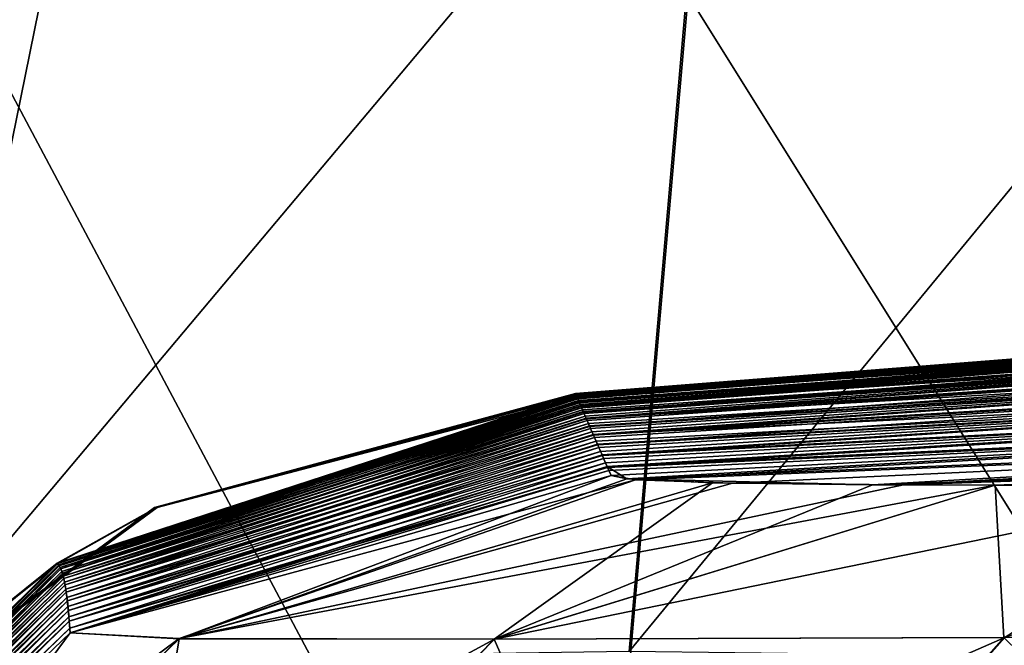
# Model space of a CAD drawing. Units: millimetres. Extents: x -57 to 110, y -35 to 82.
# Drawn here: x -52 to -50, y 7 to 9 of the extents above; entities that cross this region are included whole.
import ezdxf

# ---------------------------------------------------------------- set-up
doc = ezdxf.new("R2010")
doc.units = ezdxf.units.MM
doc.header["$LTSCALE"] = 26.699852
doc.layers.get('0').update_dxf_attribs({"linetype": 'CONTINUOUS'})

msp = doc.modelspace()

# ---------------------------------------------------------------- linework, layer by layer
at = {"linetype": 'Continuous'}
for points in [[(-51.9487, 9.6712, -48.6337), (-50.4005, 9.6757, -50.3991), (-52.4408, 7.2485, -48.4701), (-51.9487, 9.6712, -48.6337)], [(-52.4408, 7.2485, -48.4701), (-50.4005, 9.6757, -50.3991), (-50.6098, 7.2755, -50.6098), (-52.4408, 7.2485, -48.4701)], [(-50.4005, 9.6757, -50.3991), (-48.635, 9.6723, -51.9475), (-50.6098, 7.2755, -50.6098), (-50.4005, 9.6757, -50.3991)], [(-50.6098, 7.2755, -50.6098), (-48.635, 9.6723, -51.9475), (-48.4701, 7.2485, -52.4408), (-50.6098, 7.2755, -50.6098)], [(-53.2541, 9.6593, -46.6799), (-51.9487, 9.6712, -48.6337), (-52.4408, 7.2485, -48.4701), (-53.2541, 9.6593, -46.6799)], [(-50.4605, 8.9361, 50.4851), (-52.2929, 8.9091, 48.3451), (-50.7213, 5.9559, 50.746), (-50.4605, 8.9361, 50.4851)], [(-50.4605, 8.9361, 50.4851), (-50.7213, 5.9559, 50.746), (-48.5801, 5.9288, 52.577), (-50.4605, 8.9361, 50.4851)], [(-48.3193, 8.9091, 52.3162), (-50.4605, 8.9361, 50.4851), (-48.5801, 5.9288, 52.577), (-48.3193, 8.9091, 52.3162)], [(-52.2929, 8.9091, 48.3451), (-52.5536, 5.9288, 48.606), (-50.7213, 5.9559, 50.746), (-52.2929, 8.9091, 48.3451)], [(-50.7457, 7.9287, 0.1274), (-50.7457, 7.9287, 0.012), (-47.9762, 8.1466, 0.1243), (-50.7457, 7.9287, 0.1274)], [(-50.7455, 7.928, -2.108), (-47.9762, 8.1466, 0.1243), (-50.7457, 7.9287, 0.012), (-50.7455, 7.928, -2.108)], [(-50.7457, 7.9287, 0.1274), (-47.9762, 8.1466, 0.1243), (-50.7457, 7.9285, 0.9512), (-50.7457, 7.9287, 0.1274)], [(-50.7457, 7.9285, 0.9512), (-47.9762, 8.1466, 0.1243), (-50.7452, 7.9273, 3.1945), (-50.7457, 7.9285, 0.9512)], [(-50.7452, 7.9274, -2.9394), (-47.9762, 8.1466, 0.1243), (-50.7455, 7.928, -2.108), (-50.7452, 7.9274, -2.9394)], [(-50.7452, 7.9274, -2.9394), (-47.965, 8.1457, -2.8875), (-47.9762, 8.1466, 0.1243), (-50.7452, 7.9274, -2.9394)], [(-50.7452, 7.9273, 3.1945), (-47.9762, 8.1466, 0.1243), (-47.9639, 8.1455, 3.136), (-50.7452, 7.9273, 3.1945)], [(-50.7452, 7.9274, -2.9394), (-50.7442, 7.9249, -5.1636), (-47.965, 8.1457, -2.8875), (-50.7452, 7.9274, -2.9394)], [(-50.7452, 7.9273, 3.1945), (-47.9639, 8.1455, 3.136), (-50.7448, 7.9264, 4.0092), (-50.7452, 7.9273, 3.1945)], [(-50.7448, 7.9264, 4.0092), (-47.9639, 8.1455, 3.136), (-50.7435, 7.9232, 6.2563), (-50.7448, 7.9264, 4.0092)], [(-50.7437, 7.9236, -6.0013), (-47.965, 8.1457, -2.8875), (-50.7442, 7.9249, -5.1636), (-50.7437, 7.9236, -6.0013)], [(-50.7437, 7.9236, -6.0013), (-47.8973, 8.1452, -5.8992), (-47.965, 8.1457, -2.8875), (-50.7437, 7.9236, -6.0013)], [(-50.7437, 7.9236, -6.0013), (-50.7418, 7.9192, -8.2106), (-47.8973, 8.1452, -5.8992), (-50.7437, 7.9236, -6.0013)], [(-50.7435, 7.9232, 6.2563), (-47.9639, 8.1455, 3.136), (-47.9046, 8.1441, 6.1476), (-50.7435, 7.9232, 6.2563)], [(-50.7435, 7.9232, 6.2563), (-47.9046, 8.1441, 6.1476), (-50.7429, 7.9217, 7.0605), (-50.7435, 7.9232, 6.2563)], [(-50.7429, 7.9217, 7.0605), (-47.9046, 8.1441, 6.1476), (-50.7407, 7.9166, 9.3076), (-50.7429, 7.9217, 7.0605)], [(-50.741, 7.9172, -9.0533), (-47.8973, 8.1452, -5.8992), (-50.7418, 7.9192, -8.2106), (-50.741, 7.9172, -9.0533)], [(-50.741, 7.9172, -9.0533), (-47.9452, 8.1186, -11.9224), (-47.7677, 8.1454, -8.9107), (-50.741, 7.9172, -9.0533)], [(-50.741, 7.9172, -9.0533), (-47.7677, 8.1454, -8.9107), (-47.8973, 8.1452, -5.8992), (-50.741, 7.9172, -9.0533)], [(-50.7407, 7.9166, 9.3076), (-47.9046, 8.1441, 6.1476), (-47.7999, 8.1421, 9.1592), (-50.7407, 7.9166, 9.3076)], [(-50.7407, 7.9166, 9.3076), (-47.7999, 8.1421, 9.1592), (-50.7398, 7.9145, 10.1001), (-50.7407, 7.9166, 9.3076)], [(-50.7398, 7.9145, 10.1001), (-47.7999, 8.1421, 9.1592), (-50.7369, 7.9075, 12.3433), (-50.7398, 7.9145, 10.1001)], [(-50.7369, 7.9075, 12.3433), (-47.7999, 8.1421, 9.1592), (-47.9438, 8.1176, 12.1709), (-50.7369, 7.9075, 12.3433)], [(-50.741, 7.9172, -9.0533), (-50.7384, 7.911, -11.244), (-47.9452, 8.1186, -11.9224), (-50.741, 7.9172, -9.0533)], [(-50.7372, 7.9082, -12.0901), (-47.9452, 8.1186, -11.9224), (-50.7384, 7.911, -11.244), (-50.7372, 7.9082, -12.0901)], [(-50.7372, 7.9082, -12.0901), (-50.7338, 7.9002, -14.2603), (-47.9452, 8.1186, -11.9224), (-50.7372, 7.9082, -12.0901)], [(-50.7369, 7.9075, 12.3433), (-47.9438, 8.1176, 12.1709), (-50.7357, 7.9047, 13.1229), (-50.7369, 7.9075, 12.3433)], [(-50.7357, 7.9047, 13.1229), (-47.9438, 8.1176, 12.1709), (-50.7319, 7.8957, 15.3636), (-50.7357, 7.9047, 13.1229)], [(-50.7323, 7.8967, -15.111), (-47.9452, 8.1186, -11.9224), (-50.7338, 7.9002, -14.2603), (-50.7323, 7.8967, -15.111)], [(-50.7323, 7.8967, -15.111), (-47.7639, 8.1143, -14.9337), (-47.9452, 8.1186, -11.9224), (-50.7323, 7.8967, -15.111)], [(-50.7323, 7.8967, -15.111), (-47.8011, 8.0901, -17.9451), (-47.7639, 8.1143, -14.9337), (-50.7323, 7.8967, -15.111)], [(-50.7319, 7.8957, 15.3636), (-47.9438, 8.1176, 12.1709), (-47.7473, 8.114, 15.182), (-50.7319, 7.8957, 15.3636)], [(-50.7319, 7.8957, 15.3636), (-47.7473, 8.114, 15.182), (-50.7304, 7.8923, 16.133), (-50.7319, 7.8957, 15.3636)], [(-50.7304, 7.8923, 16.133), (-47.7473, 8.114, 15.182), (-50.7257, 7.8815, 18.3764), (-50.7304, 7.8923, 16.133)], [(-50.7257, 7.8815, 18.3764), (-47.7473, 8.114, 15.182), (-47.7802, 8.0898, 18.1934), (-50.7257, 7.8815, 18.3764)], [(-50.7323, 7.8967, -15.111), (-50.7281, 7.8869, -17.2676), (-47.8011, 8.0901, -17.9451), (-50.7323, 7.8967, -15.111)], [(-50.7262, 7.8826, -18.1243), (-47.8011, 8.0901, -17.9451), (-50.7281, 7.8869, -17.2676), (-50.7262, 7.8826, -18.1243)], [(-50.7262, 7.8826, -18.1243), (-50.7212, 7.871, -20.2676), (-47.8011, 8.0901, -17.9451), (-50.7262, 7.8826, -18.1243)], [(-50.7257, 7.8815, 18.3764), (-47.7802, 8.0898, 18.1934), (-50.724, 7.8774, 19.1359), (-50.7257, 7.8815, 18.3764)], [(-50.724, 7.8774, 19.1359), (-47.7802, 8.0898, 18.1934), (-50.7184, 7.8646, 21.3818), (-50.724, 7.8774, 19.1359)], [(-50.719, 7.866, -21.1303), (-47.8011, 8.0901, -17.9451), (-50.7212, 7.871, -20.2676), (-50.719, 7.866, -21.1303)], [(-50.719, 7.866, -21.1303), (-47.7615, 8.0673, -20.9562), (-47.8011, 8.0901, -17.9451), (-50.719, 7.866, -21.1303)], [(-50.7184, 7.8646, 21.3818), (-47.7802, 8.0898, 18.1934), (-47.7361, 8.0669, 21.2044), (-50.7184, 7.8646, 21.3818)], [(-50.719, 7.866, -21.1303), (-47.8073, 8.0347, -23.9672), (-47.7615, 8.0673, -20.9562), (-50.719, 7.866, -21.1303)], [(-50.7184, 7.8646, 21.3818), (-47.7361, 8.0669, 21.2044), (-50.7164, 7.86, 22.1315), (-50.7184, 7.8646, 21.3818)], [(-50.7164, 7.86, 22.1315), (-47.7361, 8.0669, 21.2044), (-50.71, 7.8451, 24.3799), (-50.7164, 7.86, 22.1315)], [(-50.71, 7.8451, 24.3799), (-47.7361, 8.0669, 21.2044), (-47.7711, 8.0347, 24.2155), (-50.71, 7.8451, 24.3799)], [(-50.719, 7.866, -21.1303), (-50.7132, 7.8525, -23.2605), (-47.8073, 8.0347, -23.9672), (-50.719, 7.866, -21.1303)], [(-50.7107, 7.8467, -24.1291), (-47.8073, 8.0347, -23.9672), (-50.7132, 7.8525, -23.2605), (-50.7107, 7.8467, -24.1291)], [(-50.7107, 7.8467, -24.1291), (-50.7041, 7.8315, -26.2461), (-47.8073, 8.0347, -23.9672), (-50.7107, 7.8467, -24.1291)], [(-50.71, 7.8451, 24.3799), (-47.7711, 8.0347, 24.2155), (-50.7077, 7.8399, 25.1198), (-50.71, 7.8451, 24.3799)], [(-50.7077, 7.8399, 25.1198), (-47.7711, 8.0347, 24.2155), (-50.7004, 7.8231, 27.3707), (-50.7077, 7.8399, 25.1198)], [(-50.7012, 7.8248, -27.1206), (-47.8073, 8.0347, -23.9672), (-50.7041, 7.8315, -26.2461), (-50.7012, 7.8248, -27.1206)], [(-50.7012, 7.8248, -27.1206), (-47.6637, 8.0098, -26.9777), (-47.8073, 8.0347, -23.9672), (-50.7012, 7.8248, -27.1206)], [(-50.7004, 7.8231, 27.3707), (-47.7711, 8.0347, 24.2155), (-47.7642, 8.0012, 27.2262), (-50.7004, 7.8231, 27.3707)], [(-50.7012, 7.8248, -27.1206), (-47.7285, 7.9682, -29.9884), (-47.6637, 8.0098, -26.9777), (-50.7012, 7.8248, -27.1206)], [(-50.7004, 7.8231, 27.3707), (-47.7642, 8.0012, 27.2262), (-50.6979, 7.8173, 28.1007), (-50.7004, 7.8231, 27.3707)], [(-47.7642, 8.0012, 27.2262), (-50.6897, 7.7984, 30.3541), (-50.6979, 7.8173, 28.1007), (-47.7642, 8.0012, 27.2262)], [(-47.7116, 7.9661, 30.2366), (-50.6897, 7.7984, 30.3541), (-47.7642, 8.0012, 27.2262), (-47.7116, 7.9661, 30.2366)], [(-50.7012, 7.8248, -27.1206), (-50.6938, 7.8078, -29.2245), (-47.7285, 7.9682, -29.9884), (-50.7012, 7.8248, -27.1206)], [(-50.6905, 7.8003, -30.1048), (-47.7285, 7.9682, -29.9884), (-50.6938, 7.8078, -29.2245), (-50.6905, 7.8003, -30.1048)], [(-50.6905, 7.8003, -30.1048), (-50.6823, 7.7816, -32.1956), (-47.7285, 7.9682, -29.9884), (-50.6905, 7.8003, -30.1048)], [(-50.6897, 7.7984, 30.3541), (-47.7116, 7.9661, 30.2366), (-50.6869, 7.792, 31.0743), (-50.6897, 7.7984, 30.3541)], [(-47.7116, 7.9661, 30.2366), (-50.6777, 7.7711, 33.33), (-50.6869, 7.792, 31.0743), (-47.7116, 7.9661, 30.2366)], [(-50.6787, 7.7732, -33.0818), (-47.7285, 7.9682, -29.9884), (-50.6823, 7.7816, -32.1956), (-50.6787, 7.7732, -33.0818)], [(-50.6787, 7.7732, -33.0818), (-47.6896, 7.9284, -32.9986), (-47.7285, 7.9682, -29.9884), (-50.6787, 7.7732, -33.0818)], [(-47.6895, 7.9251, 33.2468), (-50.6777, 7.7711, 33.33), (-47.7116, 7.9661, 30.2366), (-47.6895, 7.9251, 33.2468)], [(-50.7457, 7.9287, 0.012), (-50.7457, 7.9287, 0.1274), (-51.8118, 7.6395, 0.9339), (-50.7457, 7.9287, 0.012)], [(-51.8098, 7.64, -2.0696), (-50.7457, 7.9287, 0.012), (-51.8118, 7.6395, 0.9339), (-51.8098, 7.64, -2.0696)], [(-50.7457, 7.9287, 0.1274), (-50.7457, 7.9285, 0.9512), (-51.8118, 7.6395, 0.9339), (-50.7457, 7.9287, 0.1274)], [(-50.7457, 7.9285, 0.9512), (-51.8067, 7.6399, 3.9374), (-51.8118, 7.6395, 0.9339), (-50.7457, 7.9285, 0.9512)], [(-50.7455, 7.928, -2.108), (-50.7457, 7.9287, 0.012), (-51.8098, 7.64, -2.0696), (-50.7455, 7.928, -2.108)], [(-51.8048, 7.6394, -5.0731), (-50.7455, 7.928, -2.108), (-51.8098, 7.64, -2.0696), (-51.8048, 7.6394, -5.0731)], [(-50.7457, 7.9285, 0.9512), (-50.7452, 7.9273, 3.1945), (-51.8067, 7.6399, 3.9374), (-50.7457, 7.9285, 0.9512)], [(-50.7452, 7.9273, 3.1945), (-50.7448, 7.9264, 4.0092), (-51.8067, 7.6399, 3.9374), (-50.7452, 7.9273, 3.1945)], [(-50.7455, 7.928, -2.108), (-51.8048, 7.6394, -5.0731), (-50.7452, 7.9274, -2.9394), (-50.7455, 7.928, -2.108)], [(-50.7442, 7.9249, -5.1636), (-50.7452, 7.9274, -2.9394), (-51.8048, 7.6394, -5.0731), (-50.7442, 7.9249, -5.1636)], [(-50.6787, 7.7732, -33.0818), (-50.6697, 7.7527, -35.1595), (-47.6896, 7.9284, -32.9986), (-50.6787, 7.7732, -33.0818)], [(-50.6657, 7.7434, -36.0514), (-47.6896, 7.9284, -32.9986), (-50.6697, 7.7527, -35.1595), (-50.6657, 7.7434, -36.0514)], [(-47.6885, 7.8824, -36.0086), (-47.6896, 7.9284, -32.9986), (-50.6657, 7.7434, -36.0514), (-47.6885, 7.8824, -36.0086)], [(-50.7448, 7.9264, 4.0092), (-50.7435, 7.9232, 6.2563), (-52.0583, 7.4993, 6.9407), (-50.7448, 7.9264, 4.0092)], [(-50.7448, 7.9264, 4.0092), (-52.0583, 7.4993, 6.9407), (-51.8067, 7.6399, 3.9374), (-50.7448, 7.9264, 4.0092)], [(-50.7435, 7.9232, 6.2563), (-50.7429, 7.9217, 7.0605), (-52.0583, 7.4993, 6.9407), (-50.7435, 7.9232, 6.2563)], [(-52.0583, 7.4993, 6.9407), (-50.7429, 7.9217, 7.0605), (-52.0541, 7.4949, 9.9441), (-52.0583, 7.4993, 6.9407)], [(-52.0525, 7.4925, -11.0797), (-50.7418, 7.9192, -8.2106), (-52.0567, 7.4979, -8.0763), (-52.0525, 7.4925, -11.0797)], [(-52.0567, 7.4979, -8.0763), (-50.7418, 7.9192, -8.2106), (-51.8048, 7.6394, -5.0731), (-52.0567, 7.4979, -8.0763)], [(-50.7429, 7.9217, 7.0605), (-50.7407, 7.9166, 9.3076), (-52.0541, 7.4949, 9.9441), (-50.7429, 7.9217, 7.0605)], [(-50.7407, 7.9166, 9.3076), (-50.7398, 7.9145, 10.1001), (-52.0541, 7.4949, 9.9441), (-50.7407, 7.9166, 9.3076)], [(-52.0541, 7.4949, 9.9441), (-50.7398, 7.9145, 10.1001), (-52.0501, 7.4878, 12.9475), (-52.0541, 7.4949, 9.9441)], [(-50.741, 7.9172, -9.0533), (-50.7418, 7.9192, -8.2106), (-52.0525, 7.4925, -11.0797), (-50.741, 7.9172, -9.0533)], [(-50.7384, 7.911, -11.244), (-50.741, 7.9172, -9.0533), (-52.0525, 7.4925, -11.0797), (-50.7384, 7.911, -11.244)], [(-52.0486, 7.4844, -14.0831), (-50.7384, 7.911, -11.244), (-52.0525, 7.4925, -11.0797), (-52.0486, 7.4844, -14.0831)], [(-50.7398, 7.9145, 10.1001), (-50.7369, 7.9075, 12.3433), (-52.0501, 7.4878, 12.9475), (-50.7398, 7.9145, 10.1001)], [(-50.7369, 7.9075, 12.3433), (-50.7357, 7.9047, 13.1229), (-52.0501, 7.4878, 12.9475), (-50.7369, 7.9075, 12.3433)], [(-52.0501, 7.4878, 12.9475), (-50.7357, 7.9047, 13.1229), (-52.0462, 7.4781, 15.9509), (-52.0501, 7.4878, 12.9475)], [(-50.7384, 7.911, -11.244), (-52.0486, 7.4844, -14.0831), (-50.7372, 7.9082, -12.0901), (-50.7384, 7.911, -11.244)], [(-50.7338, 7.9002, -14.2603), (-50.7372, 7.9082, -12.0901), (-52.0486, 7.4844, -14.0831), (-50.7338, 7.9002, -14.2603)], [(-50.7357, 7.9047, 13.1229), (-50.7319, 7.8957, 15.3636), (-52.0462, 7.4781, 15.9509), (-50.7357, 7.9047, 13.1229)], [(-50.7442, 7.9249, -5.1636), (-51.8048, 7.6394, -5.0731), (-50.7437, 7.9236, -6.0013), (-50.7442, 7.9249, -5.1636)], [(-50.7418, 7.9192, -8.2106), (-50.7437, 7.9236, -6.0013), (-51.8048, 7.6394, -5.0731), (-50.7418, 7.9192, -8.2106)], [(-50.6777, 7.7711, 33.33), (-47.6895, 7.9251, 33.2468), (-50.6747, 7.7642, 34.0406), (-50.6777, 7.7711, 33.33)], [(-47.6895, 7.9251, 33.2468), (-50.6646, 7.7411, 36.2986), (-50.6747, 7.7642, 34.0406), (-47.6895, 7.9251, 33.2468)], [(-47.6885, 7.8788, 36.2567), (-50.6646, 7.7411, 36.2986), (-47.6895, 7.9251, 33.2468), (-47.6885, 7.8788, 36.2567)], [(-52.0448, 7.4736, -17.0865), (-50.7338, 7.9002, -14.2603), (-52.0486, 7.4844, -14.0831), (-52.0448, 7.4736, -17.0865)], [(-50.7319, 7.8957, 15.3636), (-50.7304, 7.8923, 16.133), (-52.0462, 7.4781, 15.9509), (-50.7319, 7.8957, 15.3636)], [(-52.0462, 7.4781, 15.9509), (-50.7304, 7.8923, 16.133), (-52.0427, 7.4657, 18.9543), (-52.0462, 7.4781, 15.9509)], [(-50.7338, 7.9002, -14.2603), (-52.0448, 7.4736, -17.0865), (-50.7323, 7.8967, -15.111), (-50.7338, 7.9002, -14.2603)], [(-50.7281, 7.8869, -17.2676), (-50.7323, 7.8967, -15.111), (-52.0448, 7.4736, -17.0865), (-50.7281, 7.8869, -17.2676)], [(-52.0413, 7.4602, -20.0899), (-50.7281, 7.8869, -17.2676), (-52.0448, 7.4736, -17.0865), (-52.0413, 7.4602, -20.0899)], [(-50.7304, 7.8923, 16.133), (-50.7257, 7.8815, 18.3764), (-52.0427, 7.4657, 18.9543), (-50.7304, 7.8923, 16.133)], [(-50.7257, 7.8815, 18.3764), (-50.724, 7.8774, 19.1359), (-52.0427, 7.4657, 18.9543), (-50.7257, 7.8815, 18.3764)], [(-52.0427, 7.4657, 18.9543), (-50.724, 7.8774, 19.1359), (-52.0393, 7.4507, 21.9577), (-52.0427, 7.4657, 18.9543)], [(-50.7262, 7.8826, -18.1243), (-50.7281, 7.8869, -17.2676), (-52.0413, 7.4602, -20.0899), (-50.7262, 7.8826, -18.1243)], [(-50.7212, 7.871, -20.2676), (-50.7262, 7.8826, -18.1243), (-52.0413, 7.4602, -20.0899), (-50.7212, 7.871, -20.2676)], [(-50.724, 7.8774, 19.1359), (-50.7184, 7.8646, 21.3818), (-52.0393, 7.4507, 21.9577), (-50.724, 7.8774, 19.1359)], [(-47.6885, 7.8824, -36.0086), (-50.6657, 7.7434, -36.0514), (-50.6157, 7.712, -39.0548), (-47.6885, 7.8824, -36.0086)], [(-50.6646, 7.7411, 36.2986), (-47.6885, 7.8788, 36.2567), (-50.6613, 7.7336, 36.9995), (-50.6646, 7.7411, 36.2986)], [(-47.6885, 7.8788, 36.2567), (-50.6559, 7.7212, 38.1299), (-50.6613, 7.7336, 36.9995), (-47.6885, 7.8788, 36.2567)], [(-50.5943, 7.7102, 39.3098), (-50.6559, 7.7212, 38.1299), (-47.6885, 7.8788, 36.2567), (-50.5943, 7.7102, 39.3098)], [(-47.5091, 7.8394, -39.0177), (-47.6885, 7.8824, -36.0086), (-50.6157, 7.712, -39.0548), (-47.5091, 7.8394, -39.0177)], [(-47.4634, 7.8373, 39.2654), (-50.5943, 7.7102, 39.3098), (-47.6885, 7.8788, 36.2567), (-47.4634, 7.8373, 39.2654)], [(-52.0381, 7.4441, -23.0933), (-50.7212, 7.871, -20.2676), (-52.0413, 7.4602, -20.0899), (-52.0381, 7.4441, -23.0933)], [(-50.7184, 7.8646, 21.3818), (-50.7164, 7.86, 22.1315), (-52.0393, 7.4507, 21.9577), (-50.7184, 7.8646, 21.3818)], [(-52.0393, 7.4507, 21.9577), (-50.7164, 7.86, 22.1315), (-52.0362, 7.4329, 24.9611), (-52.0393, 7.4507, 21.9577)], [(-50.7212, 7.871, -20.2676), (-52.0381, 7.4441, -23.0933), (-50.719, 7.866, -21.1303), (-50.7212, 7.871, -20.2676)], [(-50.7132, 7.8525, -23.2605), (-50.719, 7.866, -21.1303), (-52.0381, 7.4441, -23.0933), (-50.7132, 7.8525, -23.2605)], [(-52.035, 7.4253, -26.0967), (-50.7132, 7.8525, -23.2605), (-52.0381, 7.4441, -23.0933), (-52.035, 7.4253, -26.0967)], [(-50.7164, 7.86, 22.1315), (-50.71, 7.8451, 24.3799), (-52.0362, 7.4329, 24.9611), (-50.7164, 7.86, 22.1315)], [(-50.7132, 7.8525, -23.2605), (-52.035, 7.4253, -26.0967), (-50.7107, 7.8467, -24.1291), (-50.7132, 7.8525, -23.2605)], [(-50.71, 7.8451, 24.3799), (-50.7077, 7.8399, 25.1198), (-52.0362, 7.4329, 24.9611), (-50.71, 7.8451, 24.3799)], [(-52.0362, 7.4329, 24.9611), (-50.7077, 7.8399, 25.1198), (-52.0333, 7.4124, 27.9645), (-52.0362, 7.4329, 24.9611)], [(-50.7041, 7.8315, -26.2461), (-50.7107, 7.8467, -24.1291), (-52.035, 7.4253, -26.0967), (-50.7041, 7.8315, -26.2461)], [(-52.0322, 7.4037, -29.1001), (-50.7041, 7.8315, -26.2461), (-52.035, 7.4253, -26.0967), (-52.0322, 7.4037, -29.1001)], [(-50.7077, 7.8399, 25.1198), (-50.7004, 7.8231, 27.3707), (-52.0333, 7.4124, 27.9645), (-50.7077, 7.8399, 25.1198)], [(-50.7012, 7.8248, -27.1206), (-50.7041, 7.8315, -26.2461), (-52.0322, 7.4037, -29.1001), (-50.7012, 7.8248, -27.1206)], [(-47.5091, 7.8394, -39.0177), (-50.6157, 7.712, -39.0548), (-49.9941, 7.6972, -42.0706), (-47.5091, 7.8394, -39.0177)], [(-50.5943, 7.7102, 39.3098), (-47.4634, 7.8373, 39.2654), (-50.3483, 7.7012, 40.8282), (-50.5943, 7.7102, 39.3098)], [(-50.3483, 7.7012, 40.8282), (-47.4634, 7.8373, 39.2654), (-49.9155, 7.6969, 42.313), (-50.3483, 7.7012, 40.8282)], [(-46.8632, 7.8062, -42.0243), (-47.5091, 7.8394, -39.0177), (-49.9941, 7.6972, -42.0706), (-46.8632, 7.8062, -42.0243)], [(-49.9155, 7.6969, 42.313), (-47.4634, 7.8373, 39.2654), (-46.8174, 7.8031, 42.2715), (-49.9155, 7.6969, 42.313)], [(-50.7004, 7.8231, 27.3707), (-50.6979, 7.8173, 28.1007), (-52.0333, 7.4124, 27.9645), (-50.7004, 7.8231, 27.3707)], [(-52.0333, 7.4124, 27.9645), (-50.6979, 7.8173, 28.1007), (-52.0306, 7.3891, 30.9678), (-52.0333, 7.4124, 27.9645)], [(-50.6938, 7.8078, -29.2245), (-50.7012, 7.8248, -27.1206), (-52.0322, 7.4037, -29.1001), (-50.6938, 7.8078, -29.2245)], [(-52.0297, 7.3793, -32.1035), (-50.6938, 7.8078, -29.2245), (-52.0322, 7.4037, -29.1001), (-52.0297, 7.3793, -32.1035)], [(-50.6979, 7.8173, 28.1007), (-50.6897, 7.7984, 30.3541), (-52.0306, 7.3891, 30.9678), (-50.6979, 7.8173, 28.1007)], [(-50.6938, 7.8078, -29.2245), (-52.0297, 7.3793, -32.1035), (-50.6905, 7.8003, -30.1048), (-50.6938, 7.8078, -29.2245)], [(-46.8632, 7.8062, -42.0243), (-49.9941, 7.6972, -42.0706), (-48.4411, 7.696, -45.1717), (-46.8632, 7.8062, -42.0243)], [(-49.9155, 7.6969, 42.313), (-46.8174, 7.8031, 42.2715), (-49.683, 7.6961, 42.9107), (-49.9155, 7.6969, 42.313)], [(-49.683, 7.6961, 42.9107), (-46.8174, 7.8031, 42.2715), (-49.0525, 7.6957, 44.2052), (-49.683, 7.6961, 42.9107)], [(-50.6897, 7.7984, 30.3541), (-50.6869, 7.792, 31.0743), (-52.0306, 7.3891, 30.9678), (-50.6897, 7.7984, 30.3541)], [(-52.0306, 7.3891, 30.9678), (-50.6869, 7.792, 31.0743), (-52.0282, 7.363, 33.9712), (-52.0306, 7.3891, 30.9678)], [(-50.6823, 7.7816, -32.1956), (-50.6905, 7.8003, -30.1048), (-52.0297, 7.3793, -32.1035), (-50.6823, 7.7816, -32.1956)], [(-52.0273, 7.3522, -35.1068), (-50.6823, 7.7816, -32.1956), (-52.0297, 7.3793, -32.1035), (-52.0273, 7.3522, -35.1068)], [(-50.6869, 7.792, 31.0743), (-50.6777, 7.7711, 33.33), (-52.0282, 7.363, 33.9712), (-50.6869, 7.792, 31.0743)], [(-50.6823, 7.7816, -32.1956), (-52.0273, 7.3522, -35.1068), (-50.6787, 7.7732, -33.0818), (-50.6823, 7.7816, -32.1956)], [(-50.6777, 7.7711, 33.33), (-50.6747, 7.7642, 34.0406), (-52.0282, 7.363, 33.9712), (-50.6777, 7.7711, 33.33)], [(-52.0282, 7.363, 33.9712), (-50.6747, 7.7642, 34.0406), (-52.026, 7.3342, 36.9746), (-52.0282, 7.363, 33.9712)], [(-50.6697, 7.7527, -35.1595), (-50.6787, 7.7732, -33.0818), (-52.0273, 7.3522, -35.1068), (-50.6697, 7.7527, -35.1595)], [(-52.0252, 7.3223, -38.1072), (-50.6697, 7.7527, -35.1595), (-52.0273, 7.3522, -35.1068), (-52.0252, 7.3223, -38.1072)], [(-50.6747, 7.7642, 34.0406), (-50.6646, 7.7411, 36.2986), (-52.026, 7.3342, 36.9746), (-50.6747, 7.7642, 34.0406)], [(-50.6657, 7.7434, -36.0514), (-50.6697, 7.7527, -35.1595), (-52.0252, 7.3223, -38.1072), (-50.6657, 7.7434, -36.0514)], [(-50.6646, 7.7411, 36.2986), (-50.6613, 7.7336, 36.9995), (-52.026, 7.3342, 36.9746), (-50.6646, 7.7411, 36.2986)], [(-50.6613, 7.7336, 36.9995), (-52.0252, 7.3224, 38.124), (-52.026, 7.3342, 36.9746), (-50.6613, 7.7336, 36.9995)], [(-50.6559, 7.7211, -38.1131), (-50.6657, 7.7434, -36.0514), (-52.0252, 7.3223, -38.1072), (-50.6559, 7.7211, -38.1131)], [(-50.6613, 7.7336, 36.9995), (-50.6559, 7.7212, 38.1299), (-52.0252, 7.3224, 38.124), (-50.6613, 7.7336, 36.9995)], [(-50.6157, 7.712, -39.0548), (-50.6657, 7.7434, -36.0514), (-50.6559, 7.7211, -38.1131), (-50.6157, 7.712, -39.0548)], [(-50.6559, 7.7212, 38.1299), (-50.5943, 7.7102, 39.3098), (-52.0252, 7.3224, 38.124), (-50.6559, 7.7212, 38.1299)], [(-51.7495, 7.3078, -40.8136), (-50.6559, 7.7211, -38.1131), (-52.0252, 7.3223, -38.1072), (-51.7495, 7.3078, -40.8136)], [(-52.0252, 7.3224, 38.124), (-50.5943, 7.7102, 39.3098), (-51.7493, 7.3079, 40.8315), (-52.0252, 7.3224, 38.124)], [(-50.6157, 7.712, -39.0548), (-50.6559, 7.7211, -38.1131), (-51.7495, 7.3078, -40.8136), (-50.6157, 7.712, -39.0548)], [(-50.3988, 7.7021, -40.5773), (-50.6157, 7.712, -39.0548), (-51.7495, 7.3078, -40.8136), (-50.3988, 7.7021, -40.5773)], [(-50.9514, 7.3066, -43.4176), (-50.3988, 7.7021, -40.5773), (-51.7495, 7.3078, -40.8136), (-50.9514, 7.3066, -43.4176)], [(-50.5943, 7.7102, 39.3098), (-50.3483, 7.7012, 40.8282), (-51.7493, 7.3079, 40.8315), (-50.5943, 7.7102, 39.3098)], [(-49.9941, 7.6972, -42.0706), (-50.3988, 7.7021, -40.5773), (-50.9514, 7.3066, -43.4176), (-49.9941, 7.6972, -42.0706)], [(-49.9941, 7.6972, -42.0706), (-50.6157, 7.712, -39.0548), (-50.3988, 7.7021, -40.5773), (-49.9941, 7.6972, -42.0706)], [(-50.3483, 7.7012, 40.8282), (-49.9155, 7.6969, 42.313), (-51.7493, 7.3079, 40.8315), (-50.3483, 7.7012, 40.8282)], [(-49.9155, 7.6969, 42.313), (-49.683, 7.6961, 42.9107), (-51.7493, 7.3079, 40.8315), (-49.9155, 7.6969, 42.313)], [(-51.7493, 7.3079, 40.8315), (-49.683, 7.6961, 42.9107), (-50.9505, 7.3067, 43.4365), (-51.7493, 7.3079, 40.8315)], [(-49.6837, 7.696, -42.8922), (-49.9941, 7.6972, -42.0706), (-50.9514, 7.3066, -43.4176), (-49.6837, 7.696, -42.8922)], [(-49.6612, 7.3106, -45.8197), (-49.6837, 7.696, -42.8922), (-50.9514, 7.3066, -43.4176), (-49.6612, 7.3106, -45.8197)], [(-49.683, 7.6961, 42.9107), (-49.0525, 7.6957, 44.2052), (-50.9505, 7.3067, 43.4365), (-49.683, 7.6961, 42.9107)], [(-50.9505, 7.3067, 43.4365), (-49.0525, 7.6957, 44.2052), (-49.6593, 7.3107, 45.8393), (-50.9505, 7.3067, 43.4365)], [(-48.4411, 7.696, -45.1717), (-49.9941, 7.6972, -42.0706), (-49.6837, 7.696, -42.8922), (-48.4411, 7.696, -45.1717)], [(-48.4411, 7.696, -45.1717), (-49.6837, 7.696, -42.8922), (-49.6612, 7.3106, -45.8197), (-48.4411, 7.696, -45.1717)], [(-47.929, 7.3135, -47.9274), (-48.4411, 7.696, -45.1717), (-49.6612, 7.3106, -45.8197), (-47.929, 7.3135, -47.9274)], [(-52.7006, 6.9825, 3.9366), (-52.7026, 6.9823, 0.9337), (-51.8118, 7.6395, 0.9339), (-52.7006, 6.9825, 3.9366)], [(-52.7026, 6.9823, 0.9337), (-52.7018, 6.9827, -2.0692), (-51.8118, 7.6395, 0.9339), (-52.7026, 6.9823, 0.9337)], [(-52.7018, 6.9827, -2.0692), (-52.6999, 6.9819, -5.072), (-51.8098, 7.64, -2.0696), (-52.7018, 6.9827, -2.0692)], [(-52.7018, 6.9827, -2.0692), (-51.8098, 7.64, -2.0696), (-51.8118, 7.6395, 0.9339), (-52.7018, 6.9827, -2.0692)], [(-51.8067, 7.6399, 3.9374), (-52.0583, 7.4993, 6.9407), (-52.7006, 6.9825, 3.9366), (-51.8067, 7.6399, 3.9374)], [(-51.8067, 7.6399, 3.9374), (-52.7006, 6.9825, 3.9366), (-51.8118, 7.6395, 0.9339), (-51.8067, 7.6399, 3.9374)], [(-52.6999, 6.9819, -5.072), (-51.8048, 7.6394, -5.0731), (-51.8098, 7.64, -2.0696), (-52.6999, 6.9819, -5.072)], [(-52.6999, 6.9819, -5.072), (-52.0567, 7.4979, -8.0763), (-51.8048, 7.6394, -5.0731), (-52.6999, 6.9819, -5.072)], [(-52.0583, 7.4993, 6.9407), (-53.0533, 6.5182, 6.9385), (-52.7006, 6.9825, 3.9366), (-52.0583, 7.4993, 6.9407)], [(-53.0533, 6.5182, 6.9385), (-52.0583, 7.4993, 6.9407), (-53.0525, 6.5132, 9.941), (-53.0533, 6.5182, 6.9385)], [(-53.053, 6.5166, -8.0738), (-53.0522, 6.5106, -11.0762), (-52.0567, 7.4979, -8.0763), (-53.053, 6.5166, -8.0738)], [(-53.053, 6.5166, -8.0738), (-52.0567, 7.4979, -8.0763), (-52.6999, 6.9819, -5.072), (-53.053, 6.5166, -8.0738)], [(-53.0525, 6.5132, 9.941), (-52.0583, 7.4993, 6.9407), (-52.0541, 7.4949, 9.9441), (-53.0525, 6.5132, 9.941)], [(-53.0525, 6.5132, 9.941), (-52.0541, 7.4949, 9.9441), (-53.0518, 6.5057, 12.9434), (-53.0525, 6.5132, 9.941)], [(-53.0522, 6.5106, -11.0762), (-52.0525, 7.4925, -11.0797), (-52.0567, 7.4979, -8.0763), (-53.0522, 6.5106, -11.0762)], [(-53.0522, 6.5106, -11.0762), (-53.0516, 6.502, -14.0787), (-52.0525, 7.4925, -11.0797), (-53.0522, 6.5106, -11.0762)], [(-53.0518, 6.5057, 12.9434), (-52.0541, 7.4949, 9.9441), (-52.0501, 7.4878, 12.9475), (-53.0518, 6.5057, 12.9434)], [(-53.0518, 6.5057, 12.9434), (-52.0501, 7.4878, 12.9475), (-53.0514, 6.4954, 15.9459), (-53.0518, 6.5057, 12.9434)], [(-53.0516, 6.502, -14.0787), (-52.0486, 7.4844, -14.0831), (-52.0525, 7.4925, -11.0797), (-53.0516, 6.502, -14.0787)], [(-53.0516, 6.502, -14.0787), (-53.0513, 6.4908, -17.0811), (-52.0486, 7.4844, -14.0831), (-53.0516, 6.502, -14.0787)], [(-53.0514, 6.4954, 15.9459), (-52.0501, 7.4878, 12.9475), (-52.0462, 7.4781, 15.9509), (-53.0514, 6.4954, 15.9459)], [(-53.0514, 6.4954, 15.9459), (-52.0462, 7.4781, 15.9509), (-53.0512, 6.4826, 18.9483), (-53.0514, 6.4954, 15.9459)], [(-53.0513, 6.4908, -17.0811), (-52.0448, 7.4736, -17.0865), (-52.0486, 7.4844, -14.0831), (-53.0513, 6.4908, -17.0811)], [(-53.0512, 6.4826, 18.9483), (-52.0462, 7.4781, 15.9509), (-52.0427, 7.4657, 18.9543), (-53.0512, 6.4826, 18.9483)], [(-53.0514, 6.4603, -23.086), (-52.0381, 7.4441, -23.0933), (-52.0413, 7.4602, -20.0899), (-53.0514, 6.4603, -23.086)], [(-53.0512, 6.4769, -20.0836), (-53.0514, 6.4603, -23.086), (-52.0413, 7.4602, -20.0899), (-53.0512, 6.4769, -20.0836)], [(-53.0513, 6.4908, -17.0811), (-53.0512, 6.4769, -20.0836), (-52.0448, 7.4736, -17.0865), (-53.0513, 6.4908, -17.0811)], [(-53.0512, 6.4826, 18.9483), (-52.0427, 7.4657, 18.9543), (-53.0513, 6.467, 21.9508), (-53.0512, 6.4826, 18.9483)], [(-53.0513, 6.467, 21.9508), (-52.0427, 7.4657, 18.9543), (-52.0393, 7.4507, 21.9577), (-53.0513, 6.467, 21.9508)], [(-53.0512, 6.4769, -20.0836), (-52.0413, 7.4602, -20.0899), (-52.0448, 7.4736, -17.0865), (-53.0512, 6.4769, -20.0836)], [(-53.0516, 6.4488, 24.9532), (-52.0362, 7.4329, 24.9611), (-53.0521, 6.4278, 27.9556), (-53.0516, 6.4488, 24.9532)], [(-53.0521, 6.4278, 27.9556), (-52.0362, 7.4329, 24.9611), (-52.0333, 7.4124, 27.9645), (-53.0521, 6.4278, 27.9556)], [(-53.0517, 6.441, -26.0884), (-52.035, 7.4253, -26.0967), (-52.0381, 7.4441, -23.0933), (-53.0517, 6.441, -26.0884)], [(-53.0514, 6.4603, -23.086), (-53.0517, 6.441, -26.0884), (-52.0381, 7.4441, -23.0933), (-53.0514, 6.4603, -23.086)], [(-53.0513, 6.467, 21.9508), (-52.0393, 7.4507, 21.9577), (-53.0516, 6.4488, 24.9532), (-53.0513, 6.467, 21.9508)], [(-53.0516, 6.4488, 24.9532), (-52.0393, 7.4507, 21.9577), (-52.0362, 7.4329, 24.9611), (-53.0516, 6.4488, 24.9532)], [(-53.0532, 6.3941, -32.0932), (-52.0297, 7.3793, -32.1035), (-52.0322, 7.4037, -29.1001), (-53.0532, 6.3941, -32.0932)], [(-53.0523, 6.4189, -29.0908), (-53.0532, 6.3941, -32.0932), (-52.0322, 7.4037, -29.1001), (-53.0523, 6.4189, -29.0908)], [(-53.0521, 6.4278, 27.9556), (-52.0333, 7.4124, 27.9645), (-53.0528, 6.404, 30.958), (-53.0521, 6.4278, 27.9556)], [(-53.0528, 6.404, 30.958), (-52.0333, 7.4124, 27.9645), (-52.0306, 7.3891, 30.9678), (-53.0528, 6.404, 30.958)], [(-53.0523, 6.4189, -29.0908), (-52.0322, 7.4037, -29.1001), (-52.035, 7.4253, -26.0967), (-53.0523, 6.4189, -29.0908)], [(-53.0517, 6.441, -26.0884), (-53.0523, 6.4189, -29.0908), (-52.035, 7.4253, -26.0967), (-53.0517, 6.441, -26.0884)], [(-53.0543, 6.3665, -35.0956), (-52.0273, 7.3522, -35.1068), (-52.0297, 7.3793, -32.1035), (-53.0543, 6.3665, -35.0956)], [(-53.0532, 6.3941, -32.0932), (-53.0543, 6.3665, -35.0956), (-52.0297, 7.3793, -32.1035), (-53.0532, 6.3941, -32.0932)], [(-53.0528, 6.404, 30.958), (-52.0306, 7.3891, 30.9678), (-53.0538, 6.3775, 33.9604), (-53.0528, 6.404, 30.958)], [(-53.0538, 6.3775, 33.9604), (-52.0306, 7.3891, 30.9678), (-52.0282, 7.363, 33.9712), (-53.0538, 6.3775, 33.9604)], [(-53.0538, 6.3775, 33.9604), (-52.0282, 7.363, 33.9712), (-53.0551, 6.3482, 36.9627), (-53.0538, 6.3775, 33.9604)], [(-53.0551, 6.3482, 36.9627), (-52.0282, 7.363, 33.9712), (-52.026, 7.3342, 36.9746), (-53.0551, 6.3482, 36.9627)], [(-53.0564, 6.3349, -38.0949), (-52.0252, 7.3223, -38.1072), (-52.0273, 7.3522, -35.1068), (-53.0564, 6.3349, -38.0949)], [(-53.0543, 6.3665, -35.0956), (-53.0564, 6.3349, -38.0949), (-52.0273, 7.3522, -35.1068), (-53.0543, 6.3665, -35.0956)], [(-52.0252, 7.3224, 38.124), (-53.0564, 6.335, 38.1117), (-52.026, 7.3342, 36.9746), (-52.0252, 7.3224, 38.124)], [(-53.0564, 6.335, 38.1117), (-53.0551, 6.3482, 36.9627), (-52.026, 7.3342, 36.9746), (-53.0564, 6.335, 38.1117)], [(-52.0252, 7.3224, 38.124), (-51.7493, 7.3079, 40.8315), (-53.0564, 6.335, 38.1117), (-52.0252, 7.3224, 38.124)], [(-52.7652, 6.3237, -41.0093), (-52.0252, 7.3223, -38.1072), (-53.0564, 6.3349, -38.0949), (-52.7652, 6.3237, -41.0093)], [(-53.0564, 6.335, 38.1117), (-51.7493, 7.3079, 40.8315), (-52.7649, 6.3238, 41.0273), (-53.0564, 6.335, 38.1117)], [(-51.7495, 7.3078, -40.8136), (-52.0252, 7.3223, -38.1072), (-52.7652, 6.3237, -41.0093), (-51.7495, 7.3078, -40.8136)], [(-51.9112, 6.3264, -43.8128), (-51.7495, 7.3078, -40.8136), (-52.7652, 6.3237, -41.0093), (-51.9112, 6.3264, -43.8128)], [(-51.7493, 7.3079, 40.8315), (-50.9505, 7.3067, 43.4365), (-52.7649, 6.3238, 41.0273), (-51.7493, 7.3079, 40.8315)], [(-52.7649, 6.3238, 41.0273), (-50.9505, 7.3067, 43.4365), (-51.9102, 6.3265, 43.8319), (-52.7649, 6.3238, 41.0273)], [(-50.9514, 7.3066, -43.4176), (-51.7495, 7.3078, -40.8136), (-51.9112, 6.3264, -43.8128), (-50.9514, 7.3066, -43.4176)], [(-50.5267, 6.3334, -46.3978), (-50.9514, 7.3066, -43.4176), (-51.9112, 6.3264, -43.8128), (-50.5267, 6.3334, -46.3978)], [(-50.9505, 7.3067, 43.4365), (-49.6593, 7.3107, 45.8393), (-51.9102, 6.3265, 43.8319), (-50.9505, 7.3067, 43.4365)], [(-51.9102, 6.3265, 43.8319), (-49.6593, 7.3107, 45.8393), (-50.5247, 6.3336, 46.4177), (-51.9102, 6.3265, 43.8319)], [(-49.6612, 7.3106, -45.8197), (-50.9514, 7.3066, -43.4176), (-50.5267, 6.3334, -46.3978), (-49.6612, 7.3106, -45.8197)], [(-48.6653, 6.3374, -48.6646), (-49.6612, 7.3106, -45.8197), (-50.5267, 6.3334, -46.3978), (-48.6653, 6.3374, -48.6646)], [(-49.6593, 7.3107, 45.8393), (-47.9258, 7.3137, 47.9475), (-50.5247, 6.3336, 46.4177), (-49.6593, 7.3107, 45.8393)], [(-50.5247, 6.3336, 46.4177), (-47.9258, 7.3137, 47.9475), (-48.6618, 6.3376, 48.6849), (-50.5247, 6.3336, 46.4177)], [(-47.929, 7.3135, -47.9274), (-49.6612, 7.3106, -45.8197), (-48.6653, 6.3374, -48.6646), (-47.929, 7.3135, -47.9274)]]:
    msp.add_3dface(points, dxfattribs=at)

doc.saveas('drawing.dxf')
